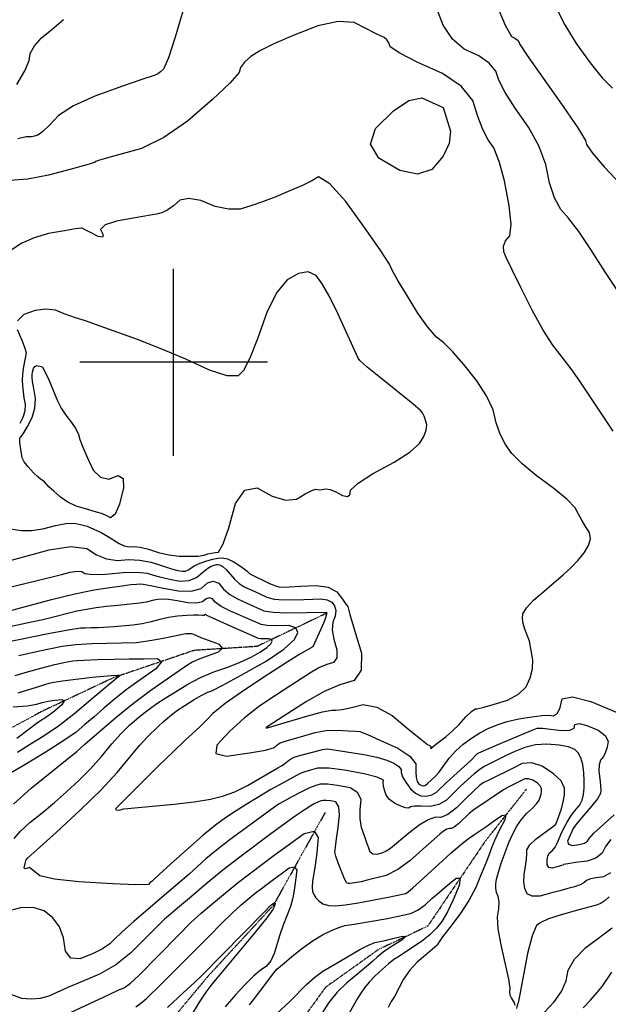
# Model space of a CAD drawing. Extents: x 622915 to 652172, y 444728 to 466318.
# Drawn here: x 626796 to 627576, y 455149 to 456454 of the extents above; entities that cross this region are included whole.
import ezdxf

# ---------------------------------------------------------------- set-up
doc = ezdxf.new("R2010")
doc.units = 0
doc.header["$MEASUREMENT"] = 0
doc.linetypes.add('PHANTOM', pattern=[2.5, 1.25, -0.25, 0.25, -0.25, 0.25, -0.25])
for name, color, linetype in [('19', 7, 'CONTINUOUS'), ('3', 7, 'CONTINUOUS'), ('50', 7, 'CONTINUOUS'), ('52', 7, 'CONTINUOUS')]:
    doc.layers.add(name, color=color, linetype=linetype)

msp = doc.modelspace()

# ---------------------------------------------------------------- linework, layer by layer
at = {"layer": '19', "color": 8, "linetype": 'PHANTOM'}
for points in [[(627202.1984, 455666.976, 5042.6995), (627110.4877, 455623.2077, 5035.2393), (627027.2314, 455617.9783, 5032.371), (626919.946, 455581.6111, 5027.5357), (626825.1589, 455537.0267, 5023.4387), (626732.005, 455486.9037, 5019.2594), (626658.7574, 455450.0846, 5014.5055), (626592.6217, 455360.5594, 5011.9676), (626532.013, 455263.2354, 5009.0198), (626515.5455, 455211.3781, 5006.8485), (626465.6713, 455172.8901, 5005.3337), (626313.4405, 455104.1804, 5000.8285), (626197.9304, 455049.1638, 4996.1993), (626080.9945, 455001.7356, 4992.8), (625988.5093, 454995.2874, 4990.588), (625927.0229, 455018.3282, 4986.8976), (625861.4887, 455084.8442, 4981.9757), (625779.8712, 455078.1778, 4979.1073), (625709.3023, 455052.018, 4976.7312), (625609.2106, 455029.3799, 4970.583), (625436.1361, 455018.7246, 4962.7136), (625314.3334, 455015.7978, 4953.5717), (625176.1366, 455021.0935, 4947.8333)], [(627467.8607, 455434.1244, 5032.0389), (627413.6438, 455365.4994, 5029.3769), (627336.8163, 455252.2013, 5025.4867), (627271.3678, 455221.1144, 5023.931), (627201.3849, 455171.1683, 5023.2372), (627111.4199, 455046.1986, 5019.963), (627077.4768, 454956.4289, 5016.563), (626988.5868, 454871.8525, 5013.2054), (626890.7046, 454811.6882, 5011.2414), (626786.2426, 454736.5631, 5009.032), (626688.3604, 454676.3988, 5008.2982), (626591.7186, 454624.4349, 5005.9237), (626466.9967, 454581.7328, 5002.4834), (626357.8707, 454549.2637, 4998.9604), (626237.0885, 454542.4401, 4993.5502), (626140.0956, 454538.6628, 4991.5842), (626010.4452, 454490.0201, 4988.9646), (625873.0294, 454463.3271, 4983.2276), (625721.0566, 454437.6772, 4978.8848), (625574.8421, 454425.7585, 4973.8037), (625443.9923, 454402.5435, 4969.7068), (625285.6212, 454342.6581, 4965.6115), (625125.6606, 454324.3999, 4957.8242)], [(627200.849, 455402.8743, 5031.7183), (627132.2118, 455279.929, 5024.7523), (627045.3604, 455185.7129, 5024.3477), (626981.2907, 455108.6931, 5022.9577), (626908.4188, 455043.7821, 5020.9934), (626786.9757, 454999.8454, 5016.4045), (626682.585, 454982.7492, 5011.8967), (626569.1583, 454954.5913, 5008.9066), (626418.1824, 454905.7698, 5003.4577), (626295.0605, 454830.4626, 4998.7881), (626187.3226, 454759.4427, 4996.0044), (626080.4481, 454723.4851, 4991.9075), (625929.5047, 454701.3198, 4986.0884), (625757.2637, 454701.3257, 4981.3354), (625637.2891, 454684.2488, 4978.1813), (625552.5506, 454640.8822, 4974.0837), (625461.4689, 454608.1859, 4969.6989), (625332.018, 454555.237, 4968.1458), (625241.342, 454519.0545, 4964.7862), (625123.2162, 454504.8456, 4958.1051)]]:
    msp.add_polyline3d(points, dxfattribs=at)
at = {"layer": '3', "color": 15, "linetype": 'Continuous'}
for p, q in [((627000, 456000, 4000), (627000, 456124.105, 4000)), ((627000, 456000, 4000), (627000, 456124.105, 4000)), ((627000, 456000, 4000), (626875.51, 456000, 4000)), ((627000, 456000, 4000), (626875.51, 456000, 4000)), ((627000, 456000, 4000), (627000, 456000, 4000)), ((627000, 455875.965, 4000), (627000, 456000, 4000)), ((627124.435, 456000, 4000), (627000, 456000, 4000)), ((627124.435, 456000, 4000), (627000, 456000, 4000)), ((627000, 455875.965, 4000), (627000, 456000, 4000)), ((627000, 456000, 4000), (627000, 456000, 4000))]:
    msp.add_line(p, q, dxfattribs=at)
at = {"layer": '50', "color": 1, "linetype": 'Continuous'}
for points, elevation in [([(627427.5283, 456475.3362), (627439.5401, 456447.0815), (627447.8371, 456431.9266), (627452.4194, 456429.8716), (627455.7672, 456427.5549), (627457.8805, 456424.9766), (627458.7593, 456422.1367), (627468.8695, 456406.8985), (627516.7839, 456339.2271), (627536.1727, 456310.7995), (627546.3775, 456293.9794), (627547.3981, 456288.7666), (627555.6449, 456277.1656), (627571.1177, 456259.1764), (627593.8165, 456234.7991)], 5040), ([(626791.9128, 456368.5683), (626802.5538, 456386.4129), (626808.5461, 456400.1047), (626809.8896, 456409.6437), (626815.2993, 456419.6731), (626824.775, 456430.193), (626838.3168, 456441.2033), (626854.0515, 456454.4195)], 5040), ([(626809.0385, 455329.8715), (626803.7459, 455328.4947), (626802.1379, 455328.5779), (626801.5681, 455329.4328), (626803.4644, 455337.0262), (626804.0066, 455338.8557), (626804.6114, 455340.3447), (626806.4451, 455342.836), (626822.3872, 455357.0293), (626844.4489, 455377.1446), (626876.4596, 455406.4516), (626903.3691, 455432.7664), (626925.1776, 455456.0891), (626941.8849, 455476.4196), (626955.2405, 455492.1729), (626965.2443, 455503.349), (626978.9651, 455516.6685), (626986.4507, 455523.5113), (626994.3532, 455530.476), (627003.7752, 455537.6807), (627014.7168, 455545.1253), (627027.1779, 455552.8099), (627037.3265, 455558.5618), (627045.1626, 455562.381), (627050.6863, 455564.2675), (627065.4391, 455571.8186), (627089.4209, 455585.0344), (627122.6318, 455603.9147), (627146.2357, 455619.6508), (627160.2327, 455632.2428), (627164.6226, 455641.6905), (627162.079, 455647.9046), (627152.6017, 455650.885), (627136.1909, 455650.6316), (627124.0543, 455651.0467), (627116.1917, 455652.1302), (627075.5564, 455670.1109), (627063.1796, 455676.4025), (627055.1553, 455681.7472), (627051.4833, 455686.1452), (627047.4494, 455687.7001), (627043.0535, 455686.412), (627038.2955, 455682.2808), (627030.2819, 455680.4374), (627019.0126, 455680.8819), (627004.4875, 455683.6143), (626993.0133, 455685.2811), (626984.59, 455685.8823), (626979.2176, 455685.4179), (626973.9439, 455684.6238), (626963.6931, 455682.0463), (626954.8713, 455680.5957), (626925.9904, 455677.7036), (626910.9375, 455676.1026), (626897.1451, 455674.3451), (626884.6132, 455672.4312), (626871.6121, 455669.8907), (626844.202, 455662.9302), (626826.5906, 455658.6997), (626805.3074, 455654.0323), (626780.3525, 455648.9279)], 5040), ([(626787.1333, 455543.0438), (626805.5846, 455544.686), (626818.4455, 455546.5793), (626825.716, 455548.7237), (626833.7068, 455550.5032), (626842.4179, 455551.9178), (626851.8493, 455552.9674), (626854.9012, 455550.9281), (626851.5737, 455545.7998), (626841.8666, 455537.5825), (626833.2859, 455530.852), (626819.5035, 455521.851), (626808.2283, 455513.6661), (626792.0058, 455501.0536)], 5025), ([(627539.9471, 455475.3984), (627536.4143, 455482.0642), (627531.841, 455486.5591), (627523.4266, 455490.0074), (627511.1713, 455492.409), (627495.0751, 455493.7639), (627479.9391, 455492.772), (627465.7636, 455489.4332), (627452.5485, 455483.7475), (627441.6919, 455478.8628), (627416.392, 455466.1841), (627411.869, 455464.1548), (627405.8919, 455460.154), (627398.4606, 455454.1817), (627389.5752, 455446.2379), (627380.5074, 455437.8001), (627371.257, 455428.8685), (627361.8241, 455419.4429), (627351.5328, 455413.4206), (627340.3832, 455410.8015), (627328.3751, 455411.5856), (627319.6346, 455411.5335), (627314.1616, 455410.6452), (627311.9562, 455408.9207), (627307.6484, 455409.1591), (627301.2381, 455411.3605), (627292.7254, 455415.5249), (627286.3044, 455420.4759), (627281.9752, 455426.2136), (627279.7379, 455432.7379), (627278.3968, 455438.2021), (627277.952, 455442.6061), (627278.4034, 455445.9499), (627269.9735, 455449.853), (627252.6623, 455454.3154), (627226.4698, 455459.337), (627205.8917, 455461.8519), (627190.9279, 455461.86), (627181.5785, 455459.3613), (627173.9225, 455456.9548), (627167.9598, 455454.6407), (627150.0902, 455445.1131), (627129.0158, 455433.3249), (627098.2905, 455415.0537), (627082.8897, 455405.2959), (627068.6571, 455395.7263), (627055.5926, 455386.345), (627039.2021, 455373.0689), (627019.4856, 455355.8981), (626996.443, 455334.8325), (626980.8832, 455320.6222), (626972.8061, 455313.2672), (626970.9538, 455311.6816), (626969.0323, 455310.0094), (626966.4474, 455307.7509), (626949.7698, 455307.1843), (626918.9995, 455308.3094), (626874.1366, 455311.1263), (626841.9796, 455314.774), (626822.5286, 455319.2526), (626809.0385, 455329.8715)], 5040), ([(627579.8558, 455367.3411), (627572.8651, 455358.0058), (627568.2133, 455349.0808), (627560.0236, 455342.5371), (627548.2961, 455338.3748), (627533.0307, 455336.5938), (627522.5599, 455335.1524), (627516.8839, 455334.0505), (627516.0026, 455333.2881), (627513.2537, 455332.1931), (627508.6371, 455330.7654), (627502.153, 455329.0051), (627497.7555, 455329.9981), (627495.4448, 455333.7442), (627495.2208, 455340.2437), (627496.2585, 455345.4576), (627498.558, 455349.3861), (627502.1192, 455352.0291), (627505.8156, 455356.9858), (627509.6472, 455364.2561), (627513.614, 455373.8401), (627517.6351, 455382.4308), (627521.7103, 455390.0281), (627525.8398, 455396.6321), (627530.0311, 455402.6719), (627538.5993, 455413.0587), (627541.7458, 455419.2858), (627543.7237, 455426.8288), (627544.5331, 455435.6875), (627544.5888, 455445.2625), (627543.8909, 455455.5539), (627542.4393, 455466.5616), (627539.9471, 455475.3984)], 5040), ([(626991.8558, 455144.3948), (627012.7944, 455163.8027), (627027.7551, 455177.7485), (627036.738, 455186.2322), (627118.9695, 455269.8915), (627128.9603, 455279.9765), (627131.6015, 455282.0759), (627133.8286, 455283.7047), (627134.3513, 455283.8346), (627134.4932, 455282.6958), (627134.163, 455280.5681), (627132.865, 455277.078), (627131.6923, 455274.2506), (627123.5954, 455263.5409), (627108.5744, 455244.9491), (627057.562, 455183.7805), (627050.4399, 455175.56), (627042.5996, 455164.8292), (627034.0408, 455151.5882), (627024.7638, 455135.837)], 5025), ([(627136.2309, 455135.8264), (627154.4072, 455152.9348), (627176.408, 455174.7942), (627187.4544, 455184.5503), (627198.0689, 455192.5387), (627219.7791, 455205.6512), (627246.8701, 455221.4466), (627258.2317, 455227.2603), (627266.7366, 455230.6545), (627280.4069, 455233.3761), (627290.8025, 455235.8947), (627303.5716, 455239.1853), (627307.5213, 455238.5173), (627302.6515, 455233.8908), (627288.9623, 455225.3059), (627277.9828, 455217.803), (627269.7131, 455211.3821), (627264.1532, 455206.0432), (627244.0652, 455188.9753), (627229.5371, 455177.2464), (627216.7661, 455164.6033), (627205.7522, 455151.0461), (627196.4952, 455136.5747)], 5025)]:
    msp.add_lwpolyline(points, dxfattribs=dict(at, elevation=elevation))
at = {"layer": '50', "color": 1, "linetype": 'Continuous', "elevation": 5055}
msp.add_lwpolyline([(626826.2709, 455994.0541), (626834.3161, 455976.7378), (626845.9804, 455948.9151), (626850.9966, 455939.3669), (626857.2079, 455929.8529), (626864.6145, 455920.3731), (626870.1459, 455911.8441), (626873.8022, 455904.2659), (626875.5832, 455897.6387), (626879.437, 455887.5831), (626885.3636, 455874.0992), (626893.3631, 455857.187), (626902.8886, 455847.5179), (626913.9402, 455845.0919), (626926.5178, 455849.909), (626933.0737, 455845.9994), (626933.6077, 455833.3629), (626928.1199, 455811.9996), (626922.3082, 455798.8329), (626916.1725, 455793.8627), (626909.7129, 455797.0891), (626904.5061, 455799.4035), (626897.8509, 455801.2963), (626891.9831, 455802.8994), (626882.9488, 455805.6153), (626870.7479, 455809.4439), (626859.6785, 455814.6236), (626849.7405, 455821.1544), (626840.9339, 455829.0364), (626834.5021, 455835.0282), (626828.7628, 455841.3414), (626827.0443, 455843.0423), (626823.499, 455844.9125), (626819.8513, 455848.0188), (626814.3466, 455853.5514), (626806.9849, 455861.5104), (626801.8719, 455868.1218), (626799.0074, 455873.3857), (626796.8519, 455887.3211), (626795.9283, 455893.4239), (626795.8484, 455897.8802), (626796.612, 455900.6901), (626798.2193, 455901.8536), (626801.4028, 455906.6055), (626806.1625, 455914.9457), (626812.4985, 455926.8744), (626815.997, 455939.2443), (626816.6581, 455952.0554), (626814.4819, 455965.3078), (626813.0073, 455974.5516), (626812.2344, 455979.7868), (626812.1631, 455981.0135), (626812.4227, 455983.3996), (626813.0131, 455986.945), (626813.9343, 455991.6499), (626815.8168, 455994.5308), (626818.6606, 455995.5879), (626826.2709, 455994.0541)], close=True, dxfattribs=at)
at = {"layer": '52', "color": 33, "linetype": 'Continuous'}
for points, elevation in [([(627590.2225, 456092.4446), (627572.5811, 456119.012), (627553.4234, 456149.5296), (627537.1775, 456173.6057), (627523.8434, 456191.2403), (627513.421, 456202.4334), (627504.8833, 456218.0134), (627498.2301, 456237.9805), (627493.4616, 456262.3346), (627484.2913, 456286.9653), (627470.7192, 456311.8727), (627452.7454, 456337.0567), (627439.5375, 456357.8056), (627431.0957, 456374.1193), (627427.4199, 456385.9978), (627418.5806, 456396.7819), (627404.5778, 456406.4717), (627385.4115, 456415.0672), (627369.686, 456428.5495), (627357.4013, 456446.9187), (627348.5574, 456470.1747), (627336.2029, 456488.4105)], 5043), ([(627013.7274, 456470.0056), (627002.2119, 456431.0199), (626993.2147, 456403.8874), (626986.7359, 456388.6079), (626982.7756, 456385.1815), (626979.0416, 456382.5989), (626975.534, 456380.86), (626957.8223, 456375.0098), (626932.2422, 456365.9947), (626895.5127, 456352.9197), (626867.1959, 456340.0307), (626847.292, 456327.3277), (626835.8009, 456314.8107), (626826.6484, 456306.0669), (626819.8346, 456301.0964), (626815.3594, 456299.8992), (626811.3316, 456299.1552), (626804.6178, 456299.027), (626793.3782, 456296.3974)], 5043), ([(627506.8764, 456470.7721), (627518.7664, 456447.4545), (627533.9321, 456422.9679), (627552.3736, 456397.3121), (627568.3284, 456377.4382), (627581.7967, 456363.3459)], 5037), ([(627582.7491, 455908.7022), (627537.725, 455976.5018), (627526.0692, 455993.1081), (627502.9157, 456022.8851), (627490.0493, 456042.7403), (627475.8671, 456068.1349), (627460.3688, 456099.0689), (627448.8475, 456122.4276), (627441.3029, 456138.2108), (627437.7353, 456146.4187), (627437.2967, 456154.054), (627439.9872, 456161.1169), (627445.8069, 456167.6071), (627447.5092, 456183.0549), (627445.0942, 456207.46), (627438.5618, 456240.8226), (627431.7486, 456266.5087), (627424.6546, 456284.5184), (627417.2798, 456294.8516), (627410.2056, 456308.7127), (627403.4321, 456326.1018), (627396.9593, 456347.0189), (627381.394, 456366.0089), (627356.7362, 456383.0719), (627322.9859, 456398.2078), (627299.832, 456410.0175), (627287.2743, 456418.5011), (627285.313, 456423.6586), (627282.5732, 456427.7028), (627279.0548, 456430.6335), (627266.7337, 456436.4186), (627254.9822, 456442.5364), (627239.5036, 456450.8045), (627218.2763, 456452.017), (627191.3004, 456446.1739), (627158.576, 456433.2752), (627132.8719, 456422.1822), (627114.1884, 456412.8949), (627102.5252, 456405.4132), (627094.0741, 456398.1376), (627088.8348, 456391.0682), (627086.8076, 456384.2049), (627074.3765, 456370.0437), (627051.5416, 456348.5848), (627018.3029, 456319.828), (626986.9645, 456298.1526), (626957.5261, 456283.5584), (626910.9654, 456270.8006), (626900.4583, 456267.8237), (626896.9312, 456266.4158), (626895.2288, 456265.0482), (626884.6891, 456261.8872), (626864.2327, 456256.244), (626833.8596, 456248.1184), (626806.5224, 456243.0691), (626782.2211, 456241.096)], 5046), ([(627471.8175, 455630.0281), (627465.681, 455646.2235), (627463.689, 455653.6434), (627462.7732, 455660.3854), (627462.9335, 455666.4496), (627467.773, 455674.5052), (627477.2916, 455684.5522), (627491.4893, 455696.5906), (627504.5728, 455707.8393), (627516.5421, 455718.2982), (627527.3972, 455727.9675), (627536.6559, 455737.6388), (627544.3183, 455747.3124), (627550.3843, 455756.9881), (627552.7426, 455766.0619), (627551.3933, 455774.5338), (627546.3364, 455782.4037), (627541.4848, 455790.4615), (627536.8386, 455798.707), (627532.3977, 455807.1403), (627521.5429, 455818.5102), (627504.2743, 455832.8168), (627480.5918, 455850.06), (627461.9967, 455865.5022), (627448.489, 455879.1434), (627440.0687, 455890.9835), (627433.1069, 455904.5818), (627427.6037, 455919.9382), (627423.5589, 455937.0528), (627415.0976, 455955.6107), (627402.2198, 455975.6119), (627384.9254, 455997.0564), (627370.2191, 456013.8517), (627358.1007, 456025.9978), (627348.5704, 456033.4947), (627337.1487, 456046.6178), (627323.8356, 456065.3671), (627308.6312, 456089.7427), (627297.2977, 456108.6575), (627289.8352, 456122.1114), (627286.2436, 456130.1045), (627274.8002, 456147.9551), (627255.5049, 456175.663), (627228.3577, 456213.2283), (627207.2547, 456236.5922), (627192.1961, 456245.7547), (627183.1816, 456240.7159), (627170.7068, 456234.68), (627154.7717, 456227.6472), (627135.3761, 456219.6173), (627117.8439, 456212.8668), (627102.1749, 456207.3958), (627088.3691, 456203.2042), (627072.738, 456203.0047), (627055.2815, 456206.7971), (627035.9995, 456214.5816), (627020.3222, 456217.3292), (627008.2495, 456215.0398), (626999.7814, 456207.7136), (626992.1354, 456202.2837), (626985.3116, 456198.75), (626979.3098, 456197.1126), (626948.7745, 456191.379), (626924.241, 456187.2828), (626909.0463, 456182.166), (626903.1905, 456176.0287), (626906.6735, 456168.8708), (626905.5951, 456165.8491), (626899.9551, 456166.9636), (626889.7536, 456172.2143), (626882.6294, 456175.787), (626878.5824, 456177.6816), (626877.6127, 456177.8983), (626869.8683, 456176.7935), (626855.3491, 456174.3671), (626834.0553, 456170.6191), (626815.1757, 456165.1145), (626798.7103, 456157.8533), (626784.6592, 456148.8354)], 5049), ([(626775.3544, 455780.7016), (626797.7005, 455776.9251), (626811.3265, 455776.8549), (626826.4946, 455779.0906), (626843.2048, 455783.6322), (626857.1334, 455786.1536), (626868.2806, 455786.655), (626876.6462, 455785.1362), (626885.3407, 455782.5666), (626894.364, 455778.9463), (626903.7161, 455774.2752), (626912.3875, 455769.5303), (626927.6883, 455759.819), (626934.598, 455756.7292), (626941.1074, 455755.4422), (626947.2163, 455755.9579), (626955.7061, 455754.8595), (626966.5767, 455752.1469), (626979.8281, 455747.8202), (626993.4083, 455744.8228), (627007.3172, 455743.1549), (627021.5548, 455742.8163), (627032.6747, 455743.153), (627040.6768, 455744.165), (627045.5611, 455745.8522), (627050.3577, 455747.1114), (627055.0665, 455747.9426), (627059.6877, 455748.3456), (627065.6967, 455759.2741), (627073.0936, 455780.728), (627081.8784, 455812.7074), (627094.4341, 455830.3119), (627110.7607, 455833.5416), (627130.8583, 455822.3964), (627148.1851, 455817.3477), (627162.741, 455818.3957), (627174.526, 455825.5401), (627183.1387, 455830.0524), (627188.579, 455831.9326), (627190.8469, 455831.1806), (627193.8054, 455831.0077), (627201.7937, 455832.3993), (627207.6837, 455831.3641), (627215.1242, 455828.3084), (627224.1153, 455823.2323), (627230.3503, 455821.9), (627233.8291, 455824.3116), (627234.5519, 455830.4671), (627244.5342, 455839.7155), (627263.7762, 455852.0568), (627292.2778, 455867.491), (627313.0942, 455880.8975), (627326.2255, 455892.2763), (627331.6716, 455901.6275), (627334.8101, 455909.9442), (627335.6411, 455917.2265), (627334.1645, 455923.4742), (627332.3144, 455928.713), (627330.0905, 455932.9428), (627327.4931, 455936.1635), (627317.3129, 455944.9566), (627274.2041, 455979.2597), (627256.649, 455993.6063), (627246.8847, 456002.3615), (627244.9111, 456005.5256), (627217.7092, 456064.8357), (627206.6134, 456087.2683), (627197.036, 456104.0605), (627188.977, 456115.2123), (627178.5652, 456119.83), (627165.8007, 456117.9138), (627150.6833, 456109.4636), (627136.5775, 456092.1833), (627123.4832, 456066.073), (627111.4004, 456031.1327), (627101.0878, 456005.4774), (627092.5455, 455989.1072), (627085.7734, 455982.022)], 5052), ([(627085.7734, 455982.022), (627070.7731, 455982.1402), (627047.5446, 455989.4617), (627016.088, 456003.9865), (626984.231, 456017.5952), (626951.9737, 456030.2877), (626896.4023, 456050.3039), (626883.2327, 456055.0073), (626869.9944, 456058.9571), (626855.0238, 456064.5041), (626843.2466, 456069.243), (626830.3406, 456070.6299), (626816.3058, 456068.6646), (626801.1421, 456063.3472), (626793.1497, 456054.9932)], 5052), ([(626792.3287, 456043.6028), (626798.679, 456029.1759), (626802.762, 456018.8928), (626804.5776, 456012.7534), (626800.3671, 455991.8726), (626799.4042, 455983.8418), (626799.1319, 455976.2252), (626799.5503, 455969.0225), (626801.437, 455952.878), (626802.9054, 455943.9361), (626802.4593, 455935.2919), (626800.0987, 455926.9454), (626795.8236, 455918.8967)], 5052), ([(626770.3733, 455733.6894), (626797.7473, 455741.2072), (626834.8471, 455751.526), (626863.8649, 455755.5375), (626884.8008, 455753.2417), (626897.6547, 455744.6387), (626911.1656, 455739.3206), (626925.3336, 455737.2873), (626940.1585, 455738.5388), (626955.079, 455737.7285), (626970.0952, 455734.8562), (626985.207, 455729.9219), (626997.0861, 455726.293), (627005.7323, 455723.9694), (627011.1457, 455722.9511), (627015.8568, 455723.2291), (627019.8656, 455724.8036), (627023.1721, 455727.6745), (627028.3046, 455730.6), (627035.2632, 455733.58), (627044.048, 455736.6146), (627051.8591, 455738.8082), (627058.6967, 455740.1607), (627064.5607, 455740.6722), (627071.3095, 455739.2254), (627078.9432, 455735.8203), (627087.4617, 455730.4569), (627093.6814, 455726.2337), (627097.6022, 455723.1508), (627099.2242, 455721.2081), (627100.9038, 455719.6541), (627126.975, 455706.8077), (627135.0635, 455703.4498), (627140.8683, 455701.798), (627153.5678, 455702.2608), (627168.4036, 455703.0233), (627188.8969, 455704.1398), (627204.9459, 455701.6658), (627216.5505, 455695.6013), (627223.7108, 455685.9464), (627228.4658, 455679.4601), (627230.8156, 455676.1424), (627233.7818, 455665.6071), (627239.8807, 455644.9837), (627249.0567, 455614.1231), (627248.903, 455591.7486), (627239.4195, 455577.86), (627220.6064, 455572.4575), (627199.4892, 455563.2884), (627176.0682, 455550.3526), (627133.038, 455522.4134), (627124.1527, 455516.6424), (627122.8675, 455515.6459), (627122.5131, 455515.26), (627122.7814, 455514.9614), (627177.796, 455531.3151), (627197.2785, 455536.4911), (627209.6426, 455538.897), (627214.8883, 455538.5328), (627223.6119, 455539.6618), (627235.8135, 455542.2839), (627251.4931, 455546.3992), (627269.4293, 455542.8829), (627289.6221, 455531.7351), (627312.0715, 455512.9558)], 5049), ([(626777.0921, 455700.3328), (626833.3811, 455714.0825), (626851.4609, 455718.7298), (626862.8309, 455721.8922), (626871.724, 455723.1217), (626878.1402, 455722.4181), (626882.0796, 455719.7815), (626892.5527, 455718.6862), (626909.5598, 455719.1323), (626933.1006, 455721.1197), (626951.5505, 455721.5448), (626964.9093, 455720.4075), (626973.1771, 455717.708), (626983.2194, 455715.056), (626995.0361, 455712.4517), (627008.6274, 455709.895), (627020.4553, 455710.5932), (627030.52, 455714.5462), (627038.8213, 455721.754), (627045.2552, 455726.87), (627049.8217, 455729.8942), (627054.9209, 455731.5006), (627057.0218, 455731.9161), (627058.8235, 455732.0733), (627060.8971, 455731.6288), (627063.2426, 455730.5825), (627065.86, 455728.9346), (627069.6452, 455725.3923), (627080.719, 455712.6245), (627087.0572, 455706.7602), (627093.6128, 455702.3629), (627107.6046, 455696.1587), (627115.2696, 455692.5419), (627123.3806, 455688.5819), (627133.4844, 455686.0144), (627145.581, 455684.8394), (627172.6417, 455685.3968), (627184.4951, 455685.8593), (627195.2305, 455686.4441), (627203.6377, 455685.1482), (627209.7167, 455681.9713), (627213.4676, 455676.9136), (627214.9433, 455670.7869), (627214.1437, 455663.5913), (627211.0689, 455655.3268), (627210.4275, 455645.0803), (627212.2195, 455632.8516), (627216.4449, 455618.6409), (627216.3741, 455608.3379), (627212.0072, 455601.9425), (627203.3441, 455599.4548), (627193.6201, 455595.2325), (627182.8351, 455589.2759), (627155.5848, 455571.5326), (627136.6216, 455559.1195), (627114.0999, 455544.3455), (627093.3682, 455528.2716), (627074.4264, 455510.8979), (627057.2746, 455492.2243), (627055.8863, 455481.1819), (627070.2615, 455477.7707), (627100.4, 455481.9905), (627121.619, 455485.8748), (627133.9182, 455489.4234), (627137.2979, 455492.6364), (627141.4739, 455495.2523), (627146.4464, 455497.2711), (627172.8255, 455504.5479), (627187.6668, 455508.9812), (627202.3555, 455511.6039), (627216.8914, 455512.416), (627231.2746, 455511.4174), (627241.2853, 455510.6837), (627246.9234, 455510.2148), (627257.0094, 455506.3055), (627273.3849, 455499.0991), (627297.3153, 455488.3915), (627313.2437, 455477.8189), (627321.1701, 455467.3814), (627321.0947, 455457.079), (627321.6762, 455449.3305), (627322.9147, 455444.1361), (627324.8102, 455441.4957), (627326.8335, 455439.6858), (627328.9843, 455438.7064), (627331.2629, 455438.5577), (627333.3409, 455439.017), (627336.8951, 455441.76)], 5046), ([(626757.2454, 455663.8623), (626837.9573, 455685.2549), (626868.918, 455692.8591), (626894.7158, 455698.237), (626915.3506, 455701.3885), (626931.5865, 455703.6988), (626943.4235, 455705.1679), (626950.8615, 455705.7958), (626956.2948, 455706.0595), (626959.7233, 455705.9589), (626969.3527, 455703.8191), (626984.34, 455700.9341), (627006.1091, 455696.839), (627023.441, 455696.5569), (627036.336, 455700.0877), (627044.7938, 455707.4314), (627052.6081, 455709.7212), (627059.7789, 455706.9572), (627066.3062, 455699.1393), (627074.5748, 455692.2325), (627084.5846, 455686.2369), (627096.3357, 455681.1525), (627106.1196, 455676.8108), (627113.9364, 455673.212), (627119.7861, 455670.3561), (627131.9052, 455668.579), (627150.2936, 455667.8807), (627202.3294, 455668.6305)], 5043), ([(626941.583, 455518.9544), (626951.2465, 455527.2797), (626960.5198, 455534.7927), (626969.4029, 455541.4932), (626977.8957, 455547.3813), (626988.9322, 455554.6212), (627002.5123, 455563.2127), (627018.6361, 455573.1559), (627035.569, 455581.8967), (627053.3111, 455589.4351), (627071.8624, 455595.771), (627088.3241, 455602.3225), (627102.6963, 455609.0897), (627114.9791, 455616.0724), (627123.7088, 455621.8922), (627128.8854, 455626.5492), (627130.509, 455630.0434), (627129.5682, 455632.3416), (627126.0632, 455633.4439), (627119.9938, 455633.3502), (627115.5052, 455633.5037), (627112.5973, 455633.9044), (627066.5282, 455653.9849), (627051.7845, 455660.5725), (627044.0043, 455664.3552), (627043.1878, 455665.3332), (627042.2907, 455665.679), (627040.2551, 455664.4739), (627038.4731, 455664.064), (627032.7371, 455664.7704), (627026.5317, 455664.8252), (627017.3509, 455664.3273), (627005.1947, 455663.2765), (626993.2622, 455661.4797), (626981.5532, 455658.9367), (626970.0678, 455655.6477), (626958.1773, 455653.0801), (626945.8816, 455651.234), (626921.2695, 455649.2135), (626899.8167, 455648.1083), (626890.7472, 455647.7722), (626882.9397, 455647.5381), (626876.3942, 455647.4061), (626859.9072, 455644.8715), (626833.4786, 455639.9344), (626797.1083, 455632.5947), (626772.5331, 455627.6345)], 5037), ([(627202.3294, 455668.6305), (627202.8829, 455668.3413), (627203.2244, 455667.8808), (627201.2709, 455661.2515), (627198.9758, 455655.0827), (627184.4236, 455622.535)], 5043), ([(626787.7367, 455413.8529), (626810.883, 455435.2249), (626861.1984, 455475.5177), (626871.5859, 455483.8733), (626882.098, 455493.4221), (626923.2972, 455528.9705), (626946.9307, 455548.1176), (626969.5696, 455565.1942), (627007.5349, 455591.3708), (627018.5325, 455598.7056), (627024.2066, 455602.2048), (627032.9488, 455606.2314), (627044.7589, 455610.7854), (627059.6371, 455615.8668), (627064.9542, 455620.9117), (627060.71, 455625.9199), (627036.6706, 455634.7213), (627026.9163, 455638.9545), (627023.5672, 455639.8736), (627019.9605, 455640.1661), (627016.0963, 455639.8321), (626986.2837, 455633.7224)], 5034), ([(626986.2837, 455633.7224), (626971.2742, 455631.0793), (626959.427, 455629.2391), (626950.742, 455628.202), (626891.3804, 455626.7588), (626870.2148, 455625.4127), (626852.0418, 455623.2079), (626822.2558, 455617.0228), (626808.2251, 455613.843), (626794.7695, 455610.605)], 5034), ([(627184.4236, 455622.535), (627167.3568, 455612.8326), (627150.6802, 455602.3906), (627125.8605, 455586.358), (627092.8975, 455564.7345), (627068.2031, 455547.3587), (627051.7773, 455534.2303), (627043.6202, 455525.3494), (627034.7606, 455516.4133), (627014.934, 455498.3754), (626999.6142, 455483.9354), (626979.239, 455464.1018), (626936.6319, 455421.7853), (626927.7092, 455412.8337), (626923.1312, 455408.2393), (626922.8793, 455407.1749), (626923.9957, 455406.5294), (626926.4803, 455406.3028), (626928.9843, 455406.4223), (626934.0502, 455407.6993), (627000.6573, 455414.1915), (627027.3481, 455417.3258), (627048.6974, 455420.7542), (627064.7054, 455424.4766), (627081.1771, 455430.4397), (627098.1125, 455438.6434), (627137.9882, 455462.2984), (627143.0657, 455465.0647), (627147.4479, 455467.857), (627154.1267, 455473.5196), (627159.9274, 455476.3537), (627168.537, 455479.1779), (627194.4559, 455485.7266), (627197.5377, 455486.6472), (627200.5878, 455487.1918), (627203.6061, 455487.3604), (627215.677, 455485.8711), (627252.1383, 455480.0831), (627269.4529, 455476.3958), (627282.8028, 455472.4525), (627292.1879, 455468.2531), (627298.4347, 455464.1068), (627301.5434, 455460.0133), (627301.5138, 455455.9729), (627303.5871, 455450.3636), (627307.7635, 455443.1855), (627314.0428, 455434.4387), (627320.745, 455428.4431), (627327.8702, 455425.1989), (627335.4183, 455424.706), (627342.3019, 455426.2276), (627348.5212, 455429.7637), (627362.0583, 455442.8401), (627385.3048, 455463.8181), (627394.2319, 455471.9826), (627401.61, 455479.778), (627403.0096, 455481.0445), (627404.5553, 455482.1742), (627431.0658, 455493.7923), (627473.0638, 455511.3372), (627482.1651, 455514.9617), (627489.173, 455514.7128), (627499.6802, 455513.637), (627514.8562, 455511.9269), (627525.3431, 455512.4008), (627531.1408, 455515.0585), (627532.2494, 455519.9001), (627537.9248, 455521.0239), (627548.167, 455518.43), (627562.976, 455512.1183), (627572.3721, 455505.2247), (627576.3553, 455497.7492), (627574.9256, 455489.6918), (627572.7711, 455482.8089), (627569.892, 455477.1005), (627566.2881, 455472.5666), (627564.3375, 455466.1166), (627564.0401, 455457.7505), (627565.3961, 455447.4683)], 5043), ([(627312.0715, 455512.9558), (627327.7486, 455500.1182), (627336.6534, 455493.2223), (627338.7858, 455492.2681), (627340.2032, 455491.0503), (627340.9055, 455489.5688), (627340.8927, 455487.8236), (627341.3559, 455487.3161), (627343.7101, 455490.0141), (627347.3376, 455493.2878), (627361.2296, 455503.7526), (627369.7152, 455511.0963), (627378.6343, 455519.8985), (627387.9868, 455530.1591), (627395.0145, 455537.0176), (627399.7174, 455540.4742), (627402.0955, 455540.5288), (627410.0647, 455542.471), (627423.6251, 455546.3009), (627442.7766, 455552.0184), (627457.3818, 455559.7802), (627467.4405, 455569.5864), (627472.953, 455581.4368), (627475.8893, 455593.4195), (627476.2494, 455605.5342), (627471.8175, 455630.0281)], 5049), ([(626789.6432, 455584.5053), (626806.1393, 455589.7336), (626823.7176, 455594.593), (626842.3781, 455599.0835), (626856.627, 455602.2798), (626866.4646, 455604.1821), (626871.8906, 455604.7903), (626898.8958, 455605.8035), (626920.475, 455606.2086), (626940.9453, 455606.5956), (626960.3067, 455606.9647), (626978.5592, 455607.3157), (626983.853, 455602.7836), (626976.188, 455593.3682), (626955.5642, 455579.0697), (626937.2509, 455565.6052), (626921.248, 455552.9748), (626907.5555, 455541.1784), (626894.5606, 455530.0409), (626882.263, 455519.5622), (626870.6629, 455509.7425), (626853.1545, 455497.3922), (626829.7378, 455482.5114), (626800.4127, 455465.1002), (626780.5451, 455453.2385)], 5031), ([(626794.0285, 455561.5372), (626823.6918, 455570.983), (626829.1591, 455572.7158), (626834.9851, 455574.3264), (626841.1698, 455575.8146), (626852.7238, 455577.6397), (626891.9399, 455582.3004), (626917.1248, 455584.8535), (626925.3553, 455585.0091), (626927.8016, 455585.0561), (626928.5111, 455584.4487), (626927.4838, 455583.1868), (626922.2653, 455579.4659), (626892.8372, 455554.6221), (626869.2242, 455534.633), (626847.3198, 455517.6482), (626827.1241, 455503.6675), (626808.6369, 455492.6911), (626792.8395, 455482.5783)], 5028), ([(627336.8951, 455441.76), (627346.3222, 455450.3645), (627351.4719, 455456.2429), (627365.5955, 455475.2419), (627374.3103, 455484.9976), (627384.0407, 455493.8027), (627394.7869, 455501.657), (627405.8508, 455508.5317), (627417.2326, 455514.4267), (627428.9321, 455519.342), (627442.4425, 455523.5595), (627457.7637, 455527.0794), (627474.8957, 455529.9015), (627488.3073, 455531.5587), (627497.9986, 455532.0508), (627503.9696, 455531.378), (627508.8359, 455534.797), (627512.5973, 455542.3078), (627515.2539, 455553.9105), (627528.8548, 455556.6037), (627553.3997, 455550.3875), (627588.8889, 455535.2619)], 5046), ([(626788.4019, 455368.3392), (626797.0909, 455378.3444), (626809.4966, 455389.7992), (626825.6192, 455402.7036), (626841.7928, 455416.2735), (626858.0174, 455430.509), (626874.2931, 455445.41), (626889.7381, 455460.9349), (626904.3523, 455477.0837), (626918.1359, 455493.8563), (626930.5461, 455507.8132), (626941.583, 455518.9544)], 5037), ([(627516.787, 455417.158), (627518.1671, 455426.3994), (627518.5321, 455435.5036), (627513.7676, 455444.8611), (627503.8738, 455454.4722), (627488.8506, 455464.3366), (627474.9216, 455468.8203), (627462.0868, 455467.9232), (627450.3463, 455461.6454), (627418.687, 455446.4309), (627411.272, 455442.7588), (627406.4014, 455439.8828), (627388.4379, 455422.4227), (627375.127, 455409.1222), (627363.7995, 455400.4154), (627354.4553, 455396.3023), (627347.0944, 455396.783), (627337.5385, 455393.4683), (627325.7875, 455386.3584), (627311.8415, 455375.4532), (627287.6399, 455355.2435), (627282.0287, 455351.5689), (627275.9339, 455348.8721), (627269.3558, 455347.153), (627264.3172, 455347.7046), (627260.8182, 455350.5269), (627258.8589, 455355.6199), (627256.2779, 455362.7328), (627253.0751, 455371.8655), (627249.2506, 455383.0181), (627247.2756, 455394.7096), (627247.15, 455406.94), (627248.8738, 455419.7093), (627244.4549, 455429.2897), (627233.8932, 455435.6811), (627217.1888, 455438.8837), (627204.065, 455440.4876), (627194.5218, 455440.4927), (627188.5591, 455438.8992), (627180.2451, 455435.5787), (627169.5796, 455430.5312), (627156.5628, 455423.7569), (627146.4562, 455418.207), (627139.2599, 455413.8815), (627073.2775, 455365.7688), (627056.7693, 455353.1745), (627042.8548, 455341.7025), (627020.3862, 455321.4264), (626984.6648, 455290.8958), (626947.3444, 455258.408), (626931.888, 455244.61), (626921.2072, 455234.6904), (626915.3019, 455228.6493), (626905.7516, 455222.3267), (626892.5562, 455215.7226), (626875.7157, 455208.837), (626863.6749, 455210.0406), (626856.4336, 455219.3332), (626853.992, 455236.7149), (626848.4601, 455251.376), (626839.8378, 455263.3163), (626828.1253, 455272.536), (626813.745, 455276.9729), (626796.6971, 455276.627), (626776.9815, 455271.4982)], 5037), ([(627452.9313, 455146.9813), (627451.8174, 455150.5367), (627447.8587, 455157.0699), (627446.4881, 455160.7996), (627446.0148, 455165.0889), (627446.4386, 455169.9375), (627444.6179, 455181.9769), (627434.2426, 455227.628), (627430.5751, 455248.8073), (627429.5499, 455264.745), (627431.167, 455275.441), (627431.5043, 455284.3615), (627430.5616, 455291.5064), (627428.3389, 455296.8757), (627427.2174, 455302.5472), (627427.197, 455308.5207), (627428.2778, 455314.7963), (627430.6943, 455323.8266), (627434.4465, 455335.6116), (627439.5346, 455350.1512), (627444.6964, 455363.2055), (627449.932, 455374.7743), (627455.2414, 455384.8579), (627461.3156, 455393.88), (627468.1546, 455401.8409), (627475.7583, 455408.7405), (627481.2986, 455414.6548), (627484.7755, 455419.584), (627486.1889, 455423.528), (627487.1793, 455427.3569), (627487.7466, 455431.0707), (627487.8909, 455434.6696), (627486.0075, 455438.3686), (627482.0965, 455442.1678), (627476.1579, 455446.0671), (627470.6519, 455447.8395), (627465.5783, 455447.4849), (627444.3323, 455437.154), (627437.2525, 455433.1296), (627398.2881, 455406.4769), (627391.884, 455401.5278), (627378.2174, 455388.5969), (627372.662, 455384.0087), (627368.5274, 455381.8032), (627365.8138, 455381.9804), (627362.2909, 455380.7584), (627357.9587, 455378.1372), (627352.8174, 455374.1169), (627330.5234, 455354.5347), (627313.3708, 455338.9728), (627297.1714, 455327.3532), (627281.9252, 455319.6757), (627256.5493, 455313.1456), (627248.6765, 455311.2915), (627240.0197, 455309.6618), (627236.6941, 455309.1429), (627234.0371, 455308.8214), (627231.8879, 455308.9075), (627230.2465, 455309.4012), (627229.1131, 455310.3025), (627226.7571, 455315.0847), (627223.1787, 455323.7477), (627218.3778, 455336.2916), (627215.2703, 455345.1466), (627213.8562, 455350.3128), (627216.3686, 455371.0175)], 5034), ([(627565.3961, 455447.4683), (627566.1656, 455439.1421), (627566.3487, 455432.772), (627565.9454, 455428.3579), (627562.0975, 455421.3415), (627554.8049, 455411.7228), (627544.0678, 455399.5019), (627536.346, 455390.4532), (627531.6397, 455384.5768), (627529.9488, 455381.8727), (627527.8593, 455377.745), (627525.3711, 455372.1938), (627522.4843, 455365.2191), (627523.6139, 455360.9256), (627528.7602, 455359.3134), (627537.9229, 455360.3824), (627544.6664, 455362.3132), (627548.9905, 455365.1059), (627550.8953, 455368.7604), (627557.4347, 455375.7833), (627584.4175, 455399.9341)], 5043), ([(627216.3686, 455371.0175), (627217.9766, 455383.3379), (627220.1585, 455399.5006), (627219.2077, 455410.737), (627215.1241, 455417.0469), (627207.9078, 455418.4304), (627202.2383, 455419.1233), (627198.1156, 455419.1255), (627195.5398, 455418.4371), (627191.9481, 455417.0026), (627187.3406, 455414.8221), (627181.7173, 455411.8956), (627172.9648, 455406.3244), (627161.083, 455398.1087), (627128.8532, 455374.5722), (627087.7921, 455343.7727), (627065.0624, 455326.5594), (627043.2478, 455308.2501), (627023.6236, 455291.7523), (627007.8887, 455278.4366), (626996.0431, 455268.3031), (626988.0868, 455261.3517), (626976.6432, 455250.4369), (626961.7123, 455235.5585), (626943.2942, 455216.7167), (626923.3054, 455201.003), (626901.7461, 455188.4176), (626878.6161, 455178.9605), (626859.682, 455170.9822), (626844.9436, 455164.4828), (626834.4011, 455159.4623), (626823.1398, 455156.4408), (626811.1598, 455155.4181), (626798.4609, 455156.3944), (626785.4172, 455161.1001)], 5034), ([(627579.2213, 455323.2091), (627570.1906, 455317.7114), (627560.344, 455316.5626), (627552.7161, 455314.8768), (627547.3069, 455312.654), (627544.1164, 455309.8941), (627538.9545, 455307.2303), (627531.8212, 455304.6625), (627522.7164, 455302.1907), (627511.9745, 455299.2718), (627499.5954, 455295.9057), (627485.5792, 455292.0924), (627475.2595, 455291.9068), (627468.6364, 455295.349), (627465.7097, 455302.4189), (627464.4052, 455310.8863), (627464.7226, 455320.7511), (627466.6621, 455332.0132), (627467.8964, 455341.2243), (627468.4255, 455348.3844), (627468.2494, 455353.4934), (627472.4293, 455360.0887), (627480.9652, 455368.1703), (627502.469, 455384.1583), (627506.8007, 455387.4307), (627508.634, 455391.8008), (627514.3919, 455407.7793), (627516.787, 455417.158)], 5037), ([(626953.7205, 455186.814), (626980.2479, 455213.8772), (627005.9639, 455239.8127), (627022.983, 455256.9827), (627027.2455, 455261.3258), (627036.3181, 455269.374), (627050.2007, 455281.1274), (627068.8933, 455296.5858), (627086.2271, 455310.5638), (627102.2021, 455323.0615), (627116.8182, 455334.0788), (627133.4887, 455346.4349), (627152.2134, 455360.1297), (627172.9924, 455375.1632), (627186.1758, 455378.4389), (627191.7636, 455369.9566), (627189.7557, 455349.7164), (627187.8504, 455333.226), (627184.3477, 455311.4949), (627183.7456, 455304.1129), (627184.2415, 455298.3396), (627185.8355, 455294.1749), (627188.6302, 455290.0211), (627192.6255, 455285.8783), (627197.8216, 455281.7465), (627205.3458, 455279.4833), (627215.1982, 455279.0886), (627227.3788, 455280.5625), (627242.6241, 455282.941), (627260.9341, 455286.2241), (627282.3089, 455290.412), (627297.2521, 455293.385), (627305.7638, 455295.1434), (627307.8441, 455295.6871), (627311.5715, 455298.1731), (627316.9463, 455302.6015), (627356.5792, 455339.0974), (627367.7101, 455349.1216), (627377.1775, 455357.2929), (627384.9814, 455363.6113), (627392.3799, 455369.237), (627399.373, 455374.1702), (627414.1474, 455383.9811), (627423.9328, 455390.8815), (627435.3171, 455399.1118), (627440.4421, 455399.9179), (627439.3076, 455393.2999), (627431.9138, 455379.2577), (627425.9432, 455366.9204), (627421.3958, 455356.2879), (627418.2716, 455347.3602), (627413.8123, 455335.6257), (627408.0178, 455321.0843), (627400.8882, 455303.7361), (627391.5204, 455286.1931), (627379.9144, 455268.4554), (627366.0703, 455250.5231), (627356.5443, 455237.9301), (627350.4462, 455228.7623), (627349.3154, 455227.0614), (627333.8098, 455213.7199), (627322.9006, 455204.4146), (627313.2782, 455193.7902), (627304.9426, 455181.8466), (627292.8296, 455159.22), (627288.6546, 455152.1888), (627284.3171, 455144.6293)], 5031), ([(626949.7197, 455145.3794), (626956.4237, 455150.2719), (626963.8719, 455156.515), (626983.1345, 455174.8103), (627047.1108, 455239.1438), (627063.4872, 455255.83), (627077.6438, 455269.6328), (627089.5805, 455280.5519), (627108.3079, 455295.8537), (627116.6121, 455302.3503), (627124.2099, 455308.0773), (627132.8755, 455314.5003), (627142.6091, 455321.6192), (627153.4105, 455329.434), (627160.2636, 455331.1367), (627163.1682, 455326.7274), (627162.1245, 455316.2061), (627160.881, 455306.2958), (627159.4378, 455296.9965), (627157.7949, 455288.3081), (627154.8904, 455278.154), (627145.297, 455253.4485), (627140.6118, 455240.6867), (627133.4683, 455216.1345), (627128.8209, 455206.3543), (627122.7267, 455198.9079), (627115.1857, 455193.7955), (627105.8773, 455185.8102), (627094.8014, 455174.952), (627081.9581, 455161.2211), (627068.4451, 455145.2701)], 5028), ([(627100.4783, 455148.1682), (627106.0834, 455154.4059), (627123.8674, 455178.4569), (627131.49, 455188.6515), (627136.7475, 455195.0859), (627146.3756, 455203.4045), (627156.9546, 455212.0195), (627171.3768, 455223.6048), (627184.8963, 455233.2328), (627197.513, 455240.9035), (627209.227, 455246.6168), (627219.1282, 455250.6788), (627227.2166, 455253.0895), (627239.6182, 455254.7357), (627283.5759, 455262.5769), (627295.4335, 455264.8857), (627305.9855, 455267.2315), (627315.2317, 455269.6142), (627324.4159, 455274.0061), (627333.538, 455280.4073), (627342.5979, 455288.8177), (627352.5039, 455297.5548), (627363.2558, 455306.6183), (627374.8536, 455316.0085), (627379.9547, 455315.8671), (627378.559, 455306.1943), (627370.6665, 455286.9899), (627363.0561, 455271.1446), (627355.7276, 455258.6583), (627348.6811, 455249.531), (627339.6846, 455240.6092), (627328.7381, 455231.8931), (627297.3741, 455211.3785), (627291.8034, 455207.8849), (627284.9352, 455202.527), (627276.7696, 455195.3046), (627267.3066, 455186.2177), (627259.4182, 455177.9009), (627253.1043, 455170.3542), (627248.3649, 455163.5774), (627244.1545, 455157.117), (627222.8826, 455119.822)], 5028), ([(627557.3487, 455279.1957), (627532.6075, 455272.4673), (627512.5573, 455267.0123), (627497.3011, 455261.9574), (627486.8389, 455257.3025), (627481.1706, 455253.0475), (627475.3817, 455239.3495), (627469.4722, 455216.2083), (627459.2803, 455161.7528), (627456.987, 455150.5948), (627456.042, 455148.7178), (627454.7158, 455142.8919)], 5034), ([(627577.7298, 455291.2575), (627572.2302, 455286.5001), (627567.0002, 455282.904), (627562.0396, 455280.4692), (627557.3487, 455279.1957)], 5034), ([(627491.2105, 455137.8452), (627504.4716, 455151.7303), (627514.1883, 455165.7205), (627520.3606, 455179.816), (627522.9886, 455194.0167), (627531.6888, 455208.6995), (627546.4609, 455223.8644), (627567.3052, 455239.5115), (627581.5963, 455250.0502)], 5031), ([(627543.1553, 455143.8748), (627552.7214, 455154.3389), (627564.1548, 455167.497), (627568.3059, 455172.4026), (627581.2887, 455191.4381)], 5028), ([(626863.1844, 455137.6217), (626914.3021, 455161.8278), (626928.1787, 455168.1627), (626934.267, 455170.6521), (626942.781, 455176.8691), (626953.7205, 455186.814)], 5031)]:
    msp.add_lwpolyline(points, dxfattribs=dict(at, elevation=elevation))
at = {"layer": '52', "color": 33, "linetype": 'Continuous', "elevation": 5049}
msp.add_lwpolyline([(627357.2288, 456337.9957), (627366.9943, 456306.4383), (627365.3735, 456290.1213), (627357.2491, 456273.2662), (627342.621, 456255.8728), (627323.5225, 456249.6403), (627299.9533, 456254.5687), (627271.9137, 456270.6579), (627261.1398, 456289.1752), (627267.6317, 456310.1207), (627291.3894, 456333.4944), (627311.9036, 456346.9799), (627329.1743, 456350.5772), (627357.2288, 456337.9957)], close=True, dxfattribs=at)

doc.saveas('drawing.dxf')
